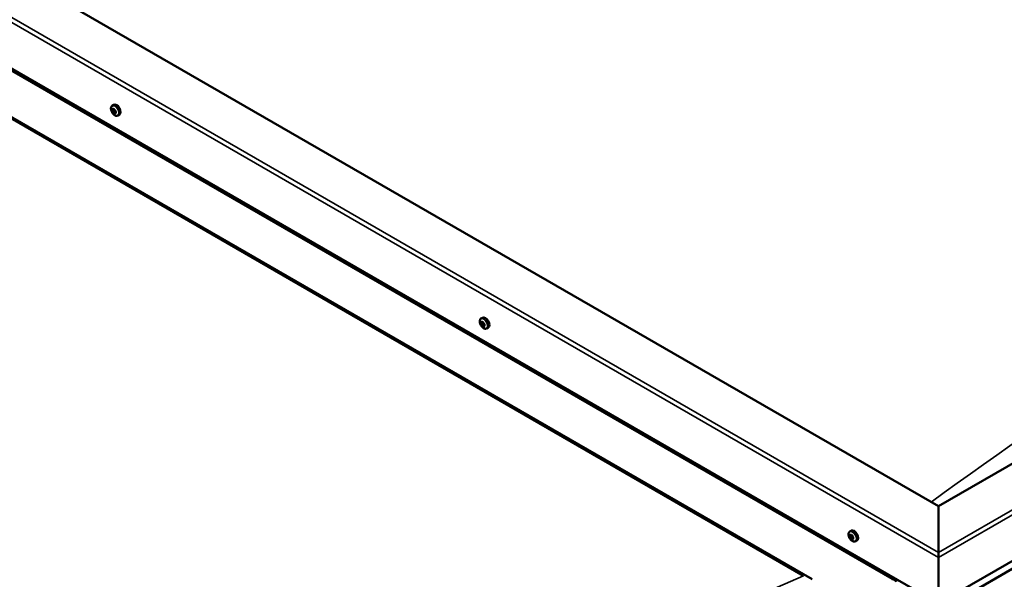
# Model space of a CAD drawing. Units: millimetres. Extents: x -6096 to 24374, y 3097 to 8837.
# Drawn here: x -675 to 151, y 4218 to 4688 of the extents above; entities that cross this region are included whole.
import ezdxf

# ---------------------------------------------------------------- set-up
doc = ezdxf.new("R2010")
doc.units = ezdxf.units.MM
doc.header["$LTSCALE"] = 25
doc.layers.add('Visible (ISO)', color=7, linetype='Continuous', lineweight=50)
doc.layers.add('Visible Narrow (ISO)', color=7, linetype='Continuous', lineweight=35)

msp = doc.modelspace()

# ---------------------------------------------------------------- linework, layer by layer
at = {"layer": 'Visible (ISO)'}
for p, q in [((95.32, 4279.5), (-1212.83, 5034.76)), ((-1318.89, 5013.15), (58.93, 4217.66)), ((-1283.54, 4993.93), (95.32, 4197.85)), ((-1318.89, 4973.52), (-10.75, 4218.26)), ((-1311.82, 4968.21), (-17.82, 4221.12)), ((-17.82, 4221.12), (-1311.82, 4968.21)), ((802.43, 4687.75), (95.32, 4279.5)), ((95.32, 4197.85), (873.14, 4646.92)), ((95.32, 4191.39), (865.65, 4636.14)), ((-597.82, 4615.57), (-596.49, 4616.34)), ((-597.53, 4611.97), (-596.71, 4612.44)), ((-596.68, 4609.56), (-595.54, 4610.22)), ((-596.12, 4612.24), (-596.02, 4612.3)), ((-595.27, 4609.83), (-594.8, 4610.1)), ((-593.07, 4607.34), (-591.74, 4608.11)), ((-288.46, 4436.96), (-287.13, 4437.73)), ((-287.76, 4433.74), (-287.13, 4434.11)), ((-286.32, 4430.84), (-285.62, 4431.25)), ((-283.71, 4428.73), (-282.38, 4429.5)), ((95.32, 4279.5), (95.32, 4240.72)), ((95.32, 4240.72), (95.32, 4279.5)), ((20.9, 4258.35), (22.23, 4259.12)), ((21.24, 4254.84), (22.02, 4255.29)), ((22.72, 4254.96), (22.74, 4254.98)), ((21.92, 4252.4), (23.06, 4253.07)), ((23.39, 4252.52), (23.91, 4252.82)), ((25.65, 4250.12), (26.98, 4250.89)), ((95.32, 4236.63), (95.32, 4240.72)), ((95.32, 4240.72), (95.32, 4236.63)), ((95.32, 4236.63), (95.32, 4197.85)), ((95.32, 4197.85), (95.32, 4236.63))]:
    msp.add_line(p, q, dxfattribs=at)
for centre in [(-590.96, 4614.04), (-281.6, 4435.43), (27.75, 4256.82)]:
    msp.add_arc(centre, 8, 204.14207, 215.85793, dxfattribs=at)
for centre, major_axis, start_param, end_param in [((-596.4, 4610.9), (-1.1, 1.91), 6.183481, 7.036096), ((-597.67, 4611.54), (-0.225, 0.39), 5.795449, 6.637039), ((-597.67, 4611.54), (0.225, -0.39), 4.488143, 5.329733), ((-596.4, 4610.9), (-1.1, 1.91), 0.947493, 1.800109), ((-597.93, 4612.65), (0.394, -0.682), 5.795449, 7.424128), ((-597.82, 4610.63), (0.394, -0.682), 0.559461, 2.188141), ((-597.11, 4612.53), (-0.225, 0.39), 0.299353, 1.140943), ((-596.96, 4609.91), (0.225, -0.39), 3.701053, 4.542644), ((-596.4, 4610.9), (-1.1, 1.91), 5.136283, 5.988899), ((-597.11, 4612.53), (-0.225, 0.39), 4.748251, 5.589841), ((-596.96, 4609.91), (0.225, -0.39), 5.535341, 6.376931), ((-596.4, 4610.9), (1.1, -1.91), 5.136283, 5.988899), ((-596.51, 4612.93), (0.394, -0.682), 4.748251, 6.376931), ((-596.52, 4612.2), (0.225, -0.39), 3.965528, 5.329733), ((-596.29, 4608.87), (-0.394, 0.682), 4.748251, 6.376931), ((-596.67, 4611.29), (0.394, -0.682), 0.559461, 2.188141), ((-594.11, 4612.22), (-2.37, 4.11), 3.141593, 6.283185), ((-595.82, 4610.57), (0.225, -0.39), 3.701053, 6.127626), ((-595.84, 4611.89), (-0.225, 0.39), 5.535341, 6.376931), ((-595.69, 4609.27), (0.225, -0.39), 4.748251, 5.589841), ((-596.4, 4610.9), (1.1, -1.91), 0.947493, 1.800109), ((-595.84, 4611.89), (-0.225, 0.39), 3.701053, 4.542644), ((-594.98, 4611.17), (-0.394, 0.682), 0.559461, 2.188141), ((-595.14, 4609.54), (-0.394, 0.682), 5.12551, 6.283185), ((-594.87, 4609.15), (-0.394, 0.682), 5.795449, 7.424128), ((-596.4, 4610.9), (1.1, -1.91), 6.183481, 7.036096), ((-595.69, 4609.27), (0.225, -0.39), 0.299353, 1.140943), ((-595.13, 4610.26), (-0.225, 0.39), 4.488143, 5.329733), ((-595.13, 4610.26), (0.225, -0.39), 5.795449, 6.637039), ((-284.75, 4433.61), (-2.37, 4.11), 3.141593, 6.283185), ((-287.04, 4432.29), (-1.1, 1.91), 0.550115, 1.402731), ((-288.24, 4433.47), (0.225, -0.39), 4.090765, 4.932356), ((-287.04, 4432.29), (-1.1, 1.91), 5.786103, 6.638719), ((-288.24, 4433.47), (-0.225, 0.39), 5.398071, 6.239661), ((-288.71, 4432.88), (0.394, -0.682), 0.162083, 1.790763), ((-288, 4431.88), (-0.225, 0.39), 0.162083, 1.003673), ((-288.16, 4434.42), (0.394, -0.682), 5.398071, 7.026751), ((-288, 4431.88), (0.225, -0.39), 5.137963, 5.979553), ((-287.04, 4432.29), (-1.1, 1.91), 1.597313, 2.449928), ((-287.6, 4430.75), (-0.394, 0.682), 4.350873, 5.979553), ((-287.28, 4433.87), (-0.225, 0.39), 6.185161, 7.026751), ((-287.1, 4434.13), (0.225, -0.39), 4.721086, 4.932356), ((-287.57, 4433.55), (0.394, -0.682), 0.162083, 1.790763), ((-286.86, 4432.55), (-0.225, 0.39), 0.162083, 2.837961), ((-287.04, 4432.29), (1.1, -1.91), 1.597313, 2.449928), ((-287.28, 4433.87), (-0.225, 0.39), 4.350873, 5.192464), ((-286.8, 4430.71), (0.225, -0.39), 4.350873, 5.192464), ((-286.49, 4433.83), (0.394, -0.682), 4.350873, 5.979553), ((-286.45, 4431.42), (-0.394, 0.682), 4.350873, 5.979553), ((-287.04, 4432.29), (1.1, -1.91), 5.786103, 6.638719), ((-286.8, 4430.71), (0.225, -0.39), 6.185161, 7.026751), ((-285.93, 4430.16), (-0.394, 0.682), 5.398071, 7.026751), ((-286.08, 4432.7), (-0.225, 0.39), 5.137963, 5.979553), ((-285.37, 4431.7), (-0.394, 0.682), 0.162083, 1.790763), ((-285.65, 4431.37), (0.225, -0.39), 4.350873, 4.990109), ((-285.84, 4431.12), (0.225, -0.39), 5.398071, 6.239661), ((-286.08, 4432.7), (0.225, -0.39), 0.162083, 1.003673), ((-287.04, 4432.29), (1.1, -1.91), 0.550115, 1.402731), ((-285.84, 4431.12), (-0.225, 0.39), 4.090765, 4.932356), ((21.04, 4254.42), (0.225, -0.39), 4.418709, 5.260299), ((22.32, 4253.68), (-1.1, 1.91), 0.878059, 1.730675), ((22.32, 4253.68), (-1.1, 1.91), 6.114047, 6.966662), ((21.04, 4254.42), (-0.225, 0.39), 5.726015, 6.567605), ((20.85, 4255.52), (0.394, -0.682), 5.726015, 7.354695), ((20.84, 4253.56), (0.394, -0.682), 0.490027, 2.118707), ((21.69, 4255.32), (-0.225, 0.39), 0.229919, 1.071509), ((22.32, 4253.68), (-1.1, 1.91), 5.066849, 5.919465), ((21.69, 4255.32), (-0.225, 0.39), 4.678817, 5.520407), ((22.19, 4255.09), (0.225, -0.39), 4.088649, 5.260299), ((22.33, 4255.64), (0.394, -0.682), 4.678817, 6.307497), ((21.99, 4254.22), (0.394, -0.682), 0.490027, 2.118707), ((24.61, 4255.01), (-2.37, 4.11), 3.141593, 6.283185), ((22.96, 4254.58), (-0.225, 0.39), 5.465907, 6.307497), ((23.8, 4253.8), (-0.394, 0.682), 0.490027, 2.118707), ((22.32, 4253.68), (1.1, -1.91), 0.878059, 1.730675), ((22.96, 4254.58), (-0.225, 0.39), 3.63162, 4.47321), ((21.68, 4252.78), (0.225, -0.39), 3.63162, 4.47321), ((21.68, 4252.78), (0.225, -0.39), 5.465907, 6.307497), ((22.32, 4253.68), (1.1, -1.91), 5.066849, 5.919465), ((22.31, 4251.72), (-0.394, 0.682), 4.678817, 6.307497), ((22.82, 4253.45), (0.225, -0.39), 3.63162, 6.242867), ((22.95, 4252.04), (0.225, -0.39), 4.678817, 5.520407), ((23.46, 4252.38), (-0.394, 0.682), 4.908498, 6.283185), ((23.79, 4251.84), (-0.394, 0.682), 5.726015, 7.354695), ((22.32, 4253.68), (1.1, -1.91), 6.114047, 6.966662), ((22.95, 4252.04), (0.225, -0.39), 0.229919, 1.071509), ((23.59, 4252.94), (-0.225, 0.39), 4.418709, 5.260299), ((23.59, 4252.94), (0.225, -0.39), 5.726015, 6.567605), ((56.43, 4216.22), (-3.54, 0), 3.141593, 4.712389)]:
    msp.add_ellipse(centre, major_axis=major_axis, ratio=0.57735, start_param=start_param, end_param=end_param, dxfattribs=at)
for points, knots in [([(-598.26, 4610.77), (-598.44, 4611.16), (-598.58, 4611.56), (-598.78, 4612.35), (-598.84, 4612.74), (-598.87, 4613.48), (-598.84, 4613.83), (-598.7, 4614.46), (-598.58, 4614.75), (-598.26, 4615.23), (-598.06, 4615.43), (-597.82, 4615.57)], [1.026071, 1.026071, 1.026071, 1.026071, 1.305056, 1.305056, 1.584042, 1.584042, 1.863027, 1.863027, 2.142013, 2.142013, 2.420998, 2.420998, 2.420998, 2.420998]), ([(-597.94, 4611.5), (-597.96, 4611.54), (-597.97, 4611.59), (-597.98, 4611.69), (-597.98, 4611.74), (-597.97, 4611.81), (-597.97, 4611.84), (-597.96, 4611.86)], [0.17438702, 0.17438702, 0.17438702, 0.17438702, 0.18896797, 0.18896797, 0.20586323, 0.20586323, 0.21737852, 0.21737852, 0.21737852, 0.21737852]), ([(-593.07, 4607.34), (-593.31, 4607.2), (-593.58, 4607.12), (-594.16, 4607.08), (-594.47, 4607.13), (-595.09, 4607.32), (-595.4, 4607.47), (-596.03, 4607.87), (-596.34, 4608.11), (-596.92, 4608.68), (-597.2, 4609), (-597.45, 4609.35)], [5.562591, 5.562591, 5.562591, 5.562591, 5.841576, 5.841576, 6.120562, 6.120562, 6.399547, 6.399547, 6.678533, 6.678533, 6.957519, 6.957519, 6.957519, 6.957519]), ([(-597.39, 4612.86), (-597.37, 4612.89), (-597.34, 4612.92), (-597.28, 4612.95), (-597.25, 4612.95), (-597.19, 4612.94), (-597.16, 4612.93), (-597.14, 4612.91)], [0.17438702, 0.17438702, 0.17438702, 0.17438702, 0.18896797, 0.18896797, 0.20586323, 0.20586323, 0.21737851, 0.21737851, 0.21737851, 0.21737851]), ([(-596.95, 4609.53), (-596.98, 4609.55), (-597.02, 4609.58), (-597.09, 4609.65), (-597.13, 4609.7), (-597.18, 4609.78), (-597.2, 4609.81), (-597.22, 4609.85)], [0.17438702, 0.17438702, 0.17438702, 0.17438702, 0.18896797, 0.18896797, 0.20586323, 0.20586323, 0.21737852, 0.21737852, 0.21737852, 0.21737852]), ([(-595.85, 4612.27), (-595.81, 4612.25), (-595.77, 4612.22), (-595.69, 4612.16), (-595.66, 4612.11), (-595.61, 4612.03), (-595.59, 4611.99), (-595.58, 4611.95)], [0.17438702, 0.17438702, 0.17438702, 0.17438702, 0.18896797, 0.18896797, 0.20586323, 0.20586323, 0.21737851, 0.21737851, 0.21737851, 0.21737851]), ([(-594.86, 4610.3), (-594.84, 4610.26), (-594.82, 4610.21), (-594.8, 4610.12), (-594.8, 4610.07), (-594.82, 4609.99), (-594.83, 4609.97), (-594.84, 4609.94)], [0.17438702, 0.17438702, 0.17438702, 0.17438702, 0.18896797, 0.18896797, 0.20586323, 0.20586323, 0.21737852, 0.21737852, 0.21737852, 0.21737852]), ([(-595.41, 4608.94), (-595.43, 4608.91), (-595.45, 4608.89), (-595.5, 4608.87), (-595.54, 4608.86), (-595.6, 4608.87), (-595.63, 4608.87), (-595.67, 4608.89)], [0.17438702, 0.17438702, 0.17438702, 0.17438702, 0.18896797, 0.18896797, 0.20586323, 0.20586323, 0.21737852, 0.21737852, 0.21737852, 0.21737852]), ([(-288.9, 4432.16), (-289.08, 4432.55), (-289.22, 4432.95), (-289.42, 4433.74), (-289.48, 4434.13), (-289.51, 4434.87), (-289.49, 4435.22), (-289.34, 4435.85), (-289.22, 4436.14), (-288.9, 4436.62), (-288.7, 4436.82), (-288.46, 4436.96)], [1.675891, 1.675891, 1.675891, 1.675891, 1.954876, 1.954876, 2.233862, 2.233862, 2.512847, 2.512847, 2.791833, 2.791833, 3.070818, 3.070818, 3.070818, 3.070818]), ([(-288.56, 4433.59), (-288.56, 4433.63), (-288.56, 4433.68), (-288.54, 4433.76), (-288.53, 4433.8), (-288.49, 4433.84), (-288.48, 4433.85), (-288.46, 4433.86)], [0.17438702, 0.17438702, 0.17438702, 0.17438702, 0.18896797, 0.18896797, 0.20586323, 0.20586323, 0.21737851, 0.21737851, 0.21737851, 0.21737851]), ([(-288.12, 4431.6), (-288.14, 4431.64), (-288.17, 4431.68), (-288.23, 4431.78), (-288.26, 4431.83), (-288.29, 4431.91), (-288.3, 4431.95), (-288.31, 4431.98)], [0.17438702, 0.17438702, 0.17438702, 0.17438702, 0.18896797, 0.18896797, 0.20586323, 0.20586323, 0.21737852, 0.21737852, 0.21737852, 0.21737852]), ([(-283.71, 4428.73), (-283.95, 4428.59), (-284.22, 4428.51), (-284.8, 4428.48), (-285.11, 4428.52), (-285.73, 4428.71), (-286.05, 4428.86), (-286.67, 4429.26), (-286.98, 4429.51), (-287.56, 4430.07), (-287.84, 4430.4), (-288.09, 4430.74)], [6.212411, 6.212411, 6.212411, 6.212411, 6.491396, 6.491396, 6.770382, 6.770382, 7.049367, 7.049367, 7.328353, 7.328353, 7.607338, 7.607338, 7.607338, 7.607338]), ([(-287.49, 4434.27), (-287.45, 4434.29), (-287.42, 4434.29), (-287.34, 4434.28), (-287.3, 4434.26), (-287.24, 4434.22), (-287.21, 4434.2), (-287.19, 4434.17)], [0.17438702, 0.17438702, 0.17438702, 0.17438702, 0.18896797, 0.18896797, 0.20586323, 0.20586323, 0.21737851, 0.21737851, 0.21737851, 0.21737851]), ([(-286.6, 4430.31), (-286.62, 4430.3), (-286.65, 4430.3), (-286.72, 4430.31), (-286.76, 4430.33), (-286.84, 4430.37), (-286.87, 4430.39), (-286.9, 4430.41)], [0.17438702, 0.17438702, 0.17438702, 0.17438702, 0.18896797, 0.18896797, 0.20586323, 0.20586323, 0.21737852, 0.21737852, 0.21737852, 0.21737852]), ([(-285.97, 4432.98), (-285.93, 4432.95), (-285.9, 4432.91), (-285.83, 4432.82), (-285.81, 4432.76), (-285.78, 4432.67), (-285.77, 4432.64), (-285.77, 4432.6)], [0.17438702, 0.17438702, 0.17438702, 0.17438702, 0.18896797, 0.18896797, 0.20586323, 0.20586323, 0.21737852, 0.21737852, 0.21737852, 0.21737852]), ([(-285.52, 4431), (-285.52, 4430.95), (-285.51, 4430.91), (-285.52, 4430.83), (-285.54, 4430.8), (-285.58, 4430.75), (-285.6, 4430.73), (-285.62, 4430.72)], [0.17438702, 0.17438702, 0.17438702, 0.17438702, 0.18896797, 0.18896797, 0.20586323, 0.20586323, 0.21737852, 0.21737852, 0.21737852, 0.21737852]), ([(20.45, 4253.55), (20.28, 4253.94), (20.14, 4254.34), (19.94, 4255.13), (19.88, 4255.52), (19.85, 4256.26), (19.87, 4256.61), (20.02, 4257.24), (20.13, 4257.53), (20.46, 4258.01), (20.66, 4258.21), (20.9, 4258.35)], [0.956637, 0.956637, 0.956637, 0.956637, 1.235622, 1.235622, 1.514608, 1.514608, 1.793593, 1.793593, 2.072579, 2.072579, 2.351564, 2.351564, 2.351564, 2.351564]), ([(20.76, 4254.41), (20.75, 4254.46), (20.74, 4254.51), (20.73, 4254.61), (20.74, 4254.66), (20.75, 4254.72), (20.75, 4254.74), (20.77, 4254.76)], [0.17438702, 0.17438702, 0.17438702, 0.17438702, 0.18896797, 0.18896797, 0.20586323, 0.20586323, 0.21737852, 0.21737852, 0.21737852, 0.21737852]), ([(21.42, 4255.67), (21.44, 4255.7), (21.47, 4255.72), (21.53, 4255.74), (21.57, 4255.74), (21.63, 4255.72), (21.65, 4255.71), (21.68, 4255.69)], [0.17438702, 0.17438702, 0.17438702, 0.17438702, 0.18896797, 0.18896797, 0.20586323, 0.20586323, 0.21737851, 0.21737851, 0.21737851, 0.21737851]), ([(22.97, 4254.94), (23.01, 4254.92), (23.05, 4254.9), (23.12, 4254.82), (23.16, 4254.77), (23.2, 4254.69), (23.22, 4254.65), (23.23, 4254.62)], [0.17438702, 0.17438702, 0.17438702, 0.17438702, 0.18896797, 0.18896797, 0.20586323, 0.20586323, 0.21737851, 0.21737851, 0.21737851, 0.21737851]), ([(25.65, 4250.12), (25.41, 4249.98), (25.14, 4249.9), (24.56, 4249.87), (24.25, 4249.91), (23.63, 4250.1), (23.31, 4250.25), (22.69, 4250.65), (22.38, 4250.9), (21.8, 4251.47), (21.52, 4251.79), (21.27, 4252.14)], [5.493157, 5.493157, 5.493157, 5.493157, 5.772143, 5.772143, 6.051128, 6.051128, 6.330114, 6.330114, 6.609099, 6.609099, 6.888085, 6.888085, 6.888085, 6.888085]), ([(21.67, 4252.42), (21.63, 4252.45), (21.6, 4252.48), (21.53, 4252.55), (21.49, 4252.6), (21.44, 4252.68), (21.42, 4252.71), (21.4, 4252.75)], [0.17438702, 0.17438702, 0.17438702, 0.17438702, 0.18896797, 0.18896797, 0.20586323, 0.20586323, 0.21737852, 0.21737852, 0.21737852, 0.21737852]), ([(23.22, 4251.69), (23.2, 4251.67), (23.18, 4251.65), (23.12, 4251.63), (23.09, 4251.63), (23.02, 4251.65), (22.99, 4251.66), (22.96, 4251.67)], [0.17438702, 0.17438702, 0.17438702, 0.17438702, 0.18896797, 0.18896797, 0.20586323, 0.20586323, 0.21737852, 0.21737852, 0.21737852, 0.21737852]), ([(23.87, 4252.95), (23.89, 4252.91), (23.91, 4252.86), (23.92, 4252.77), (23.92, 4252.72), (23.9, 4252.65), (23.89, 4252.63), (23.87, 4252.6)], [0.17438702, 0.17438702, 0.17438702, 0.17438702, 0.18896797, 0.18896797, 0.20586323, 0.20586323, 0.21737852, 0.21737852, 0.21737852, 0.21737852])]:
    msp.add_open_spline(points, degree=3, knots=knots, dxfattribs=at)
at = {"layer": 'Visible Narrow (ISO)'}
for p, q in [((95.32, 4236.63), (-1283.54, 5032.72)), ((-1280, 5034.76), (95.32, 4240.72)), ((56.43, 4218.26), (-1318.89, 5012.31)), ((95.32, 4240.72), (869.6, 4687.75)), ((873.14, 4685.71), (95.32, 4236.63)), ((95.32, 4191.73), (866.07, 4636.72)), ((-597.72, 4611.21), (-596.58, 4611.87)), ((-597.41, 4612.57), (-597, 4612.81)), ((-597.27, 4610.17), (-596.13, 4610.83)), ((-596.08, 4612.27), (-596.04, 4612.29)), ((-595.91, 4609.13), (-595.43, 4609.4)), ((-595.04, 4609.86), (-594.82, 4609.98)), ((-288.42, 4433.25), (-287.27, 4433.92)), ((-288.26, 4432.25), (-287.11, 4432.91)), ((-287.86, 4431.47), (-286.71, 4432.13)), ((-287.6, 4434.07), (-287.29, 4434.25)), ((-287.09, 4430.72), (-285.94, 4431.39)), ((-285.87, 4430.77), (-285.52, 4430.97)), ((20.97, 4254.11), (22.12, 4254.77)), ((21.38, 4255.4), (21.78, 4255.62)), ((22.73, 4254.97), (22.74, 4254.97)), ((21.37, 4253.07), (22.52, 4253.73)), ((22.72, 4251.93), (23.23, 4252.22)), ((23.66, 4252.54), (23.91, 4252.68))]:
    msp.add_line(p, q, dxfattribs=at)
for centre, major_axis, start_param, end_param in [((441.8, 1407.16), (1902.19, 3294.69), 0.653589, 0.916856), ((-595.56, 4611.39), (-2.33, 4.04), 1.746665, 7.678113), ((-595.44, 4611.45), (-2.38, 4.11), 3.141593, 6.283185), ((-286.2, 4432.78), (-2.33, 4.04), 1.746665, 7.678113), ((-286.08, 4432.84), (-2.38, 4.11), 3.141593, 6.283185), ((23.16, 4254.17), (-2.33, 4.04), 1.746665, 7.678113), ((23.28, 4254.24), (-2.38, 4.11), 3.141593, 6.283185), ((-371.37, 937.68), (-1902.19, -3294.69), 3.795182, 4.058448)]:
    msp.add_ellipse(centre, major_axis=major_axis, ratio=0.57735, start_param=start_param, end_param=end_param, dxfattribs=at)

doc.saveas('drawing.dxf')
